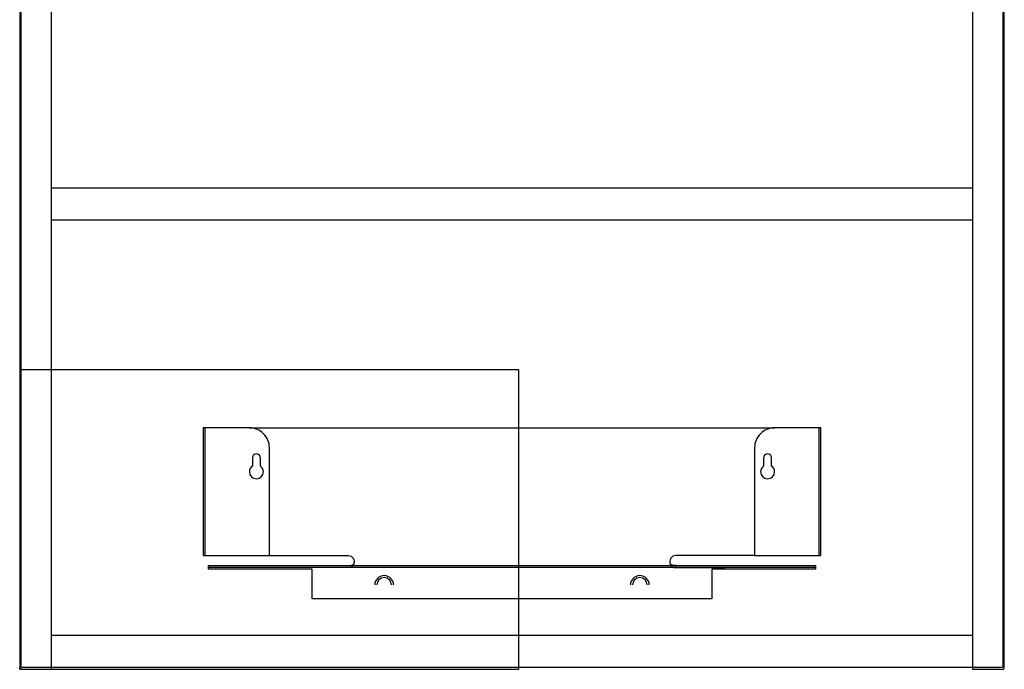
# Model space of a CAD drawing. Extents: x -0.3 to 0.3, y 0 to 1.8.
# Drawn here: x -0.25 to 0.25, y 0 to 0.33 of the extents above; entities that cross this region are included whole.
import ezdxf

# ---------------------------------------------------------------- set-up
doc = ezdxf.new("R2010")
doc.units = 0
doc.layers.get('defpoints').update_dxf_attribs({"color": 4})

msp = doc.modelspace()

# ---------------------------------------------------------------- linework, layer by layer
for points in [[(-0.2465, 0.549), (-0.2465, 0.001)], [(-0.2305, 0), (-0.2305, 0.001)]]:
    msp.add_lwpolyline(points)
for points in [[(0.2305, 0.001), (0.2305, 0), (0.2455, 0, 0.414214), (0.2465, 0.001), (0.2465, 0.549)], [(-0.2455, 0), (-0.2465, 0), (-0.2465, 0.001, 0.2596), (-0.24603, 0.00015, 0.139602), (-0.2455, 0), (0.0035, 0), (0.0035, 0.001)]]:
    msp.add_lwpolyline(points, format="xyb")
msp.add_lwpolyline([(-0.23175, 0.543), (-0.245, 0.543, 0.414214), (-0.246, 0.542), (-0.246, 0.002, 0.414214), (-0.245, 0.001), (-0.23175, 0.001), (-0.2187, 0.001), (0.19222, 0.001), (0.20549, 0.001), (0.245, 0.001, 0.414214), (0.246, 0.002), (0.246, 0.542, 0.414214), (0.245, 0.543)], format="xyb", close=True)
at = {"layer": 'defpoints'}
for points in [[(-0.2305, 0.001), (-0.2305, 0.543)], [(0.2305, 0.543), (0.2305, 0.001)], [(0.2305, 0.241), (-0.2305, 0.241)], [(0.2305, 0.225), (-0.2305, 0.225)], [(0.0035, 0.001), (0.0035, 0.15), (-0.2465, 0.15)], [(-0.15367, 0.057), (-0.15367, 0.121)], [(-0.13147, 0.121), (-0.10367, 0.121), (0.13146, 0.121)], [(0.15367, 0.121), (0.15367, 0.057)], [(0.152, 0.051), (-0.152, 0.051)], [(-0.10653, 0.052), (-0.10589, 0.052), (-0.10524, 0.052), (-0.10459, 0.052), (-0.1033, 0.05201), (-0.10265, 0.05201), (-0.102, 0.05201), (-0.082, 0.05201), (-0.08187, 0.05201), (-0.08174, 0.05201), (-0.08161, 0.05201), (-0.08148, 0.05202), (-0.08135, 0.05202), (-0.08123, 0.05202), (-0.0811, 0.05203), (-0.08097, 0.05204), (-0.08084, 0.05205), (-0.08072, 0.05206), (-0.08059, 0.05207), (-0.08047, 0.05209), (-0.08035, 0.05212), (-0.08023, 0.05215), (-0.08011, 0.05218), (-0.08, 0.05223), (-0.07989, 0.05228), (-0.07978, 0.05234), (-0.07967, 0.0524), (-0.07957, 0.05248), (-0.07947, 0.05256), (-0.07937, 0.05265), (-0.07928, 0.05274)], [(0.082, 0.05201), (0.102, 0.05201), (0.10265, 0.05201), (0.1033, 0.05201), (0.10524, 0.052), (0.10589, 0.052), (0.10653, 0.052)], [(0.082, 0.05102), (0.102, 0.05102), (0.10241, 0.05102), (0.10283, 0.05102), (0.10324, 0.05102), (0.10365, 0.05101), (0.10448, 0.05101), (0.10489, 0.05101), (0.1053, 0.051), (0.10571, 0.051), (0.10612, 0.051), (0.10653, 0.051)], [(0.2305, 0.017), (-0.2305, 0.017)]]:
    msp.add_lwpolyline(points, dxfattribs=at)
for points in [[(-0.12147, 0.057), (-0.12147, 0.111, 0.414214), (-0.13147, 0.121), (-0.15467, 0.121), (-0.15467, 0.057), (-0.12147, 0.057), (-0.10367, 0.057), (-0.082, 0.057, -0.548086), (-0.07928, 0.05274), (-0.07933, 0.05262), (-0.07938, 0.05251), (-0.07943, 0.0524), (-0.07949, 0.05229), (-0.07954, 0.05218), (-0.0796, 0.05207), (-0.07966, 0.05197), (-0.07972, 0.05188), (-0.07979, 0.05179), (-0.07985, 0.0517), (-0.07992, 0.05162), (-0.08, 0.05154), (-0.08007, 0.05147), (-0.08015, 0.0514), (-0.08023, 0.05135), (-0.08032, 0.05129), (-0.08041, 0.05125), (-0.0805, 0.05121), (-0.0806, 0.05117), (-0.0807, 0.05114), (-0.08081, 0.05112), (-0.08092, 0.05109), (-0.08103, 0.05108), (-0.08114, 0.05106), (-0.08126, 0.05105), (-0.08138, 0.05104), (-0.0815, 0.05104), (-0.08163, 0.05103), (-0.08175, 0.05103), (-0.08187, 0.05102), (-0.082, 0.05102), (-0.102, 0.05102), (-0.10241, 0.05102), (-0.10283, 0.05102), (-0.10324, 0.05102), (-0.10365, 0.05102), (-0.10406, 0.05101), (-0.10447, 0.05101), (-0.10489, 0.05101), (-0.1053, 0.051), (-0.10571, 0.051), (-0.10612, 0.051), (-0.10653, 0.051)], [(0.12146, 0.057), (0.082, 0.057, 0.548086), (0.07928, 0.05274), (0.07932, 0.05262), (0.07937, 0.0525), (0.07941, 0.05239), (0.07946, 0.05227), (0.07952, 0.05217), (0.07957, 0.05206), (0.07963, 0.05196), (0.07969, 0.05186), (0.07976, 0.05177), (0.07983, 0.05169), (0.0799, 0.0516), (0.07997, 0.05153), (0.08005, 0.05146), (0.08013, 0.0514), (0.08022, 0.05134), (0.08031, 0.05129), (0.0804, 0.05124), (0.08049, 0.0512), (0.08059, 0.05117), (0.0807, 0.05114), (0.0808, 0.05111), (0.08091, 0.05109), (0.08103, 0.05108), (0.08115, 0.05107), (0.08127, 0.05106), (0.08139, 0.05105), (0.08151, 0.05104), (0.08163, 0.05104), (0.08175, 0.05103), (0.08188, 0.05103), (0.082, 0.05102), (0.082, 0.05201), (0.08189, 0.05201), (0.08178, 0.05201), (0.08167, 0.05201), (0.08156, 0.05202), (0.08145, 0.05202), (0.08134, 0.05202), (0.08123, 0.05203), (0.08112, 0.05203), (0.08101, 0.05203), (0.0809, 0.05204), (0.08079, 0.05205), (0.08068, 0.05206), (0.08057, 0.05207), (0.08047, 0.05209), (0.08037, 0.05211), (0.08026, 0.05213), (0.08016, 0.05216), (0.08006, 0.05219), (0.07997, 0.05223), (0.07987, 0.05227), (0.07978, 0.05232), (0.07968, 0.05237), (0.0796, 0.05243), (0.07951, 0.0525), (0.07943, 0.05257), (0.07935, 0.05265), (0.07928, 0.05274)], [(-0.0593, 0.04226, 1), (-0.0687, 0.04226, 1)], [(-0.0603, 0.04226, 1), (-0.0677, 0.04226, 1)], [(0.0687, 0.04226, 1), (0.0593, 0.04226, 1)], [(0.0677, 0.04226, 1), (0.0603, 0.04226, 1)]]:
    msp.add_lwpolyline(points, format="xyb", dxfattribs=at)
for points in [[(0.12146, 0.111), (0.12146, 0.057), (0.15467, 0.057), (0.15467, 0.121), (0.13146, 0.121, 0.414214)], [(-0.126, 0.106, 1), (-0.13, 0.106), (-0.13, 0.10187, 0.245393), (-0.1315, 0.099, 1), (-0.1245, 0.099, 0.245393), (-0.126, 0.10187)], [(0.1315, 0.099, 0.245393), (0.13, 0.10187), (0.13, 0.106, 1), (0.126, 0.106), (0.126, 0.10187, 0.245393), (0.1245, 0.099, 1)]]:
    msp.add_lwpolyline(points, format="xyb", close=True, dxfattribs=at)
msp.add_lwpolyline([(0.152, 0.052), (0.152, 0.05026), (0.1, 0.05026), (0.1, 0.03526), (-0.1, 0.03526), (-0.1, 0.05026), (-0.152, 0.05026), (-0.152, 0.052)], close=True, dxfattribs=at)

doc.saveas('drawing.dxf')
